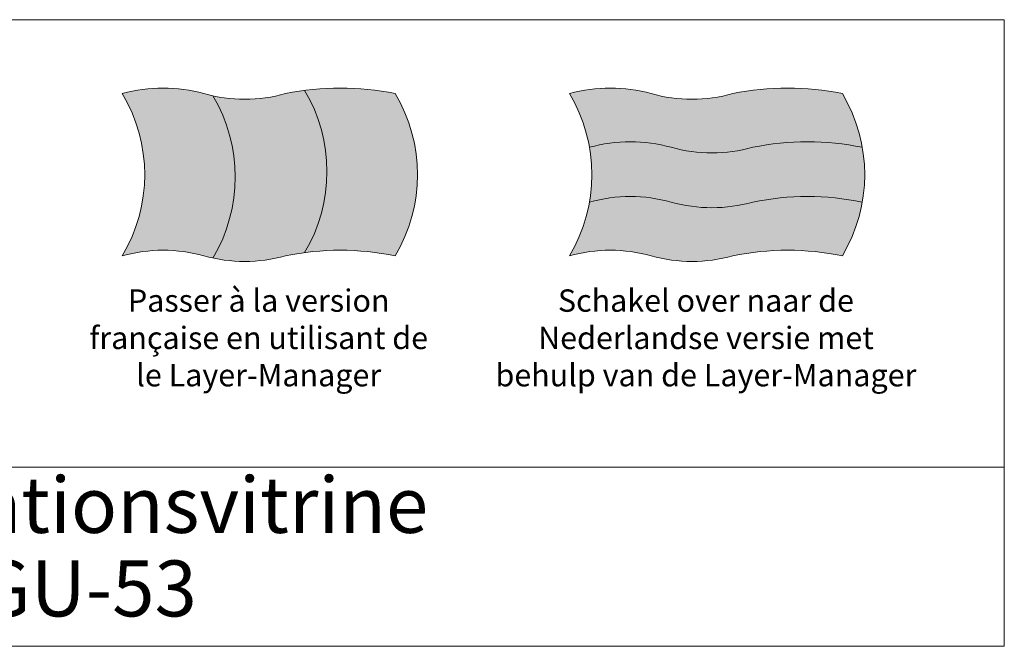
# Model space of a CAD drawing. Units: millimetres. Extents: x -29701 to 5991, y -11785 to 21474.
# Drawn here: x -20867 to -12060, y 15882 to 21474 of the extents above; entities that cross this region are included whole.
import ezdxf
from ezdxf.enums import TextEntityAlignment as Align

# ---------------------------------------------------------------- set-up
doc = ezdxf.new("R2010")
doc.units = ezdxf.units.MM
doc.header["$LTSCALE"] = 2
doc.linetypes.add('AUSGEZOGEN', pattern=[0])
for name, color, linetype, lineweight in [('A_HILFSLINIEN', 7, 'Continuous', 13), ('A_TEXT', 7, 'Continuous', 20), ('A_VOLL', 3, 'Continuous', 30)]:
    doc.layers.add(name, color=color, linetype=linetype, lineweight=lineweight)
doc.styles.add('ARIAL', font='arial.ttf')

# ---------------------------------------------------------------- blocks, each defined once
blk = doc.blocks.new('flagge_fr')
at = {"layer": 'A_HILFSLINIEN', "ltscale": 2, "true_color": 0x0000a3}
h = blk.add_hatch(color=174, dxfattribs=at)
h.dxf.hatch_style = 1
h.paths.add_polyline_path([(405, 715.1, -0.015181), (365, 725, 0.136986), (0, 725, -0.275862), (0, 0, -0.136986), (365, 0, 0.015181), (405, -9.9, 0.275862)])
at = {"layer": 'A_HILFSLINIEN', "ltscale": 2, "true_color": 0xc70000}
h = blk.add_hatch(color=12, dxfattribs=at)
h.dxf.hatch_style = 1
h.paths.add_polyline_path([(1220, 725, 0.084114), (815, 739.4, -0.275862), (815, 14.4, -0.084114), (1220, 0, 0.275862)])
at = {"layer": 'A_HILFSLINIEN', "ltscale": 2, "true_color": 0xededed}
h = blk.add_hatch(color=7, dxfattribs=at)
h.dxf.hatch_style = 1
h.paths.add_polyline_path([(405, -9.9, 0.121552), (730, 0, -0.017774), (815, 14.4, 0.275862), (815, 739.4, 0.017774), (730, 725, -0.121552), (405, 715.1, -0.275862)])
at = {"layer": 'A_HILFSLINIEN', "ltscale": 2}
blk.add_lwpolyline([(0, 0, -0.136986), (365, 0, 0.136986), (730, 0, -0.102041), (1220, 0, 0.275862), (1220, 725, 0.102041), (730, 725, -0.136986), (365, 725, 0.136986), (0, 725, -0.275862)], format="xyb", close=True, dxfattribs=at)
for points in [[(405, -9.9, 0.275862), (405, 715.1, -19.002759)], [(815, 14.4, 0.275862), (815, 739.4, -19.002759)]]:
    blk.add_lwpolyline(points, format="xyb", dxfattribs=at)
blk = doc.blocks.new('flagge_nl')
at = {"layer": 'A_HILFSLINIEN', "ltscale": 2, "true_color": 0xc70000}
h = blk.add_hatch(color=12, dxfattribs=at)
h.dxf.hatch_style = 1
h.paths.add_polyline_path([(730, 725, -0.136986), (365, 725, 0.136986), (0, 725, -0.091302), (89.3, 485, -0.136986), (454.3, 485, 0.136986), (819.3, 485, -0.102041), (1309.3, 485, 0.091302), (1220, 725, 0.102041)])
at = {"layer": 'A_HILFSLINIEN', "ltscale": 2, "true_color": 0xededed}
h = blk.add_hatch(color=7, dxfattribs=at)
h.dxf.hatch_style = 1
h.paths.add_polyline_path([(454.3, 485, 0.136986), (89.3, 485, -0.08729), (89.3, 240, -0.136986), (454.3, 240, 0.136986), (819.3, 240, -0.102041), (1309.3, 240, 0.08729), (1309.3, 485, 0.102041), (819.3, 485, -0.136986)])
at = {"layer": 'A_HILFSLINIEN', "ltscale": 2, "true_color": 0x0000a3}
h = blk.add_hatch(color=174, dxfattribs=at)
h.dxf.hatch_style = 1
h.paths.add_polyline_path([(819.3, 240, -0.136986), (454.3, 240, 0.136986), (89.3, 240, -0.091302), (0, 0, -0.136986), (365, 0, 0.136986), (730, 0, -0.102041), (1220, 0, 0.091302), (1309.3, 240, 0.102041)])
at = {"layer": 'A_HILFSLINIEN', "ltscale": 2}
blk.add_lwpolyline([(0, 0, -0.136986), (365, 0, 0.136986), (730, 0, -0.102041), (1220, 0, 0.275862), (1220, 725, 0.102041), (730, 725, -0.136986), (365, 725, 0.136986), (0, 725, -0.275862)], format="xyb", close=True, dxfattribs=at)
for points in [[(89.3, 485, -0.136986), (454.3, 485, 0.136986), (819.3, 485, -0.102041), (1309.3, 485, -5.105727)], [(89.3, 240, -0.136986), (454.3, 240, 0.136986), (819.3, 240, -0.102041), (1309.3, 240, -5.105727)]]:
    blk.add_lwpolyline(points, format="xyb", dxfattribs=at)

msp = doc.modelspace()

# ---------------------------------------------------------------- linework, layer by layer
at = {"layer": 'A_HILFSLINIEN', "color": 8, "ltscale": 2}
msp.add_lwpolyline([(-28901.1, 17474), (-28901.1, 21474), (-12060.4, 21474), (-12060.4, 17474)], close=True, dxfattribs=at)
at = {"layer": 'A_HILFSLINIEN', "color": 8, "ltscale": 0.2}
msp.add_lwpolyline([(-28901.1, 15874), (-12060.4, 15874), (-12060.4, 17474), (-28901.1, 17474)], close=True, dxfattribs=at)

# ---------------------------------------------------------------- block references
at = {"layer": 'A_VOLL', "xscale": 2, "yscale": 2, "zscale": 2}
for name, p in [('flagge_fr', (-19949.1, 19363.4)), ('flagge_nl', (-15949.1, 19363.4))]:
    msp.add_blockref(name, p, dxfattribs=at)

# ---------------------------------------------------------------- texts
at = {"layer": 'A_HILFSLINIEN', "color": 242, "linetype": 'AUSGEZOGEN', "lineweight": 15, "char_height": 200, "attachment_point": 2, "style": 'ARIAL'}
for s, insert, width in [('Passer à la version française en utilisant de le Layer-Manager', (-18729.1, 19063.4), 3068.685), ('Schakel over naar de Nederlandse versie met behulp van de Layer-Manager', (-14729.1, 19063.4), 3816.556)]:
    msp.add_mtext(s, dxfattribs=dict(at, insert=insert, width=width))
at = {"layer": 'A_TEXT', "linetype": 'AUSGEZOGEN', "lineweight": 15, "style": 'ARIAL'}
for s, p in [('Kombinationsvitrine', (-20480.8, 17072.2)), (' KGU-53 ', (-20480.8, 16325.7))]:
    msp.add_text(s, height=500, dxfattribs=at).set_placement(p, align=Align.MIDDLE)

doc.saveas('drawing.dxf')
